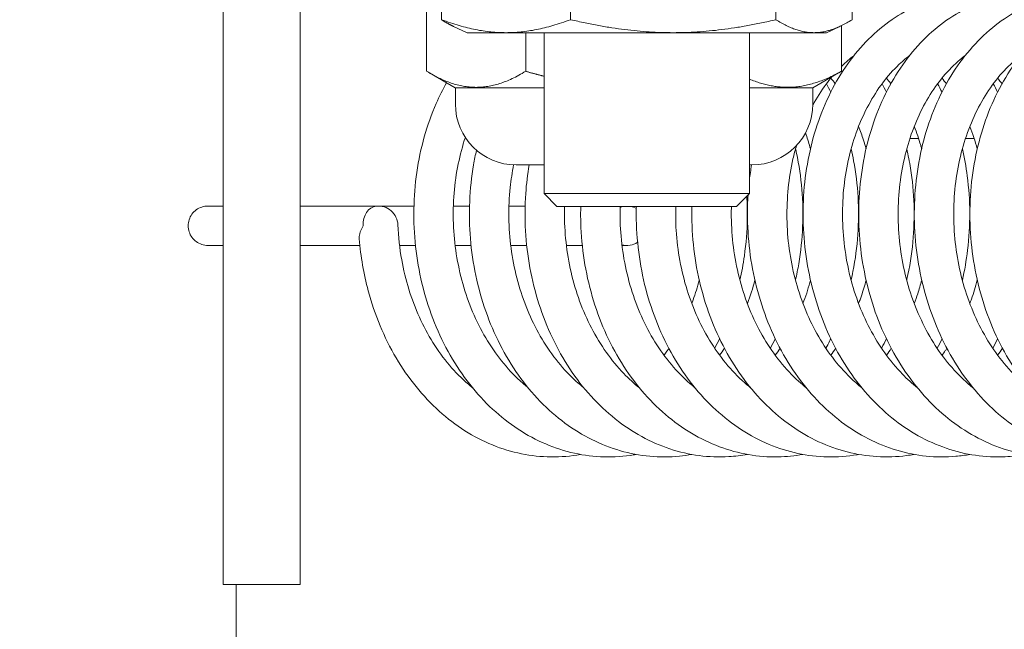
# Model space of a CAD drawing. Units: inches. Extents: x 12 to 410, y 8 to 256.
# Drawn here: x 314 to 315, y 73 to 74 of the extents above; entities that cross this region are included whole.
import ezdxf

# ---------------------------------------------------------------- set-up
doc = ezdxf.new("R2010")
doc.units = ezdxf.units.IN
doc.header["$LTSCALE"] = 25
doc.header["$MEASUREMENT"] = 0
doc.layers.get('0').update_dxf_attribs({"lineweight": 0})
for name, color, linetype, lineweight in [('Detail Boundary (ANSI)', 7, 'Continuous', 5), ('Dimension (ANSI)', 7, 'Continuous', 5), ('Hatch (ANSI)', 7, 'Continuous', 5), ('Visible (ANSI)', 7, 'Continuous', 5)]:
    doc.layers.add(name, color=color, linetype=linetype, lineweight=lineweight)
doc.styles.add('ROMANS', font='tahoma.ttf')
doc.dimstyles.new('Default (ANSI)', dxfattribs={"dimscale": 25, "dimtxt": 0.07, "dimasz": 0.07, "dimexe": 0.125, "dimexo": 0.0625, "dimgap": 0.031496, "dimtad": 0, "dimtih": 1, "dimtoh": 1, "dimrnd": 1e-08, "dimzin": 0, "dimdsep": 46, "dimtxsty": 'ROMANS', "dimblk": 'Filled-1', "dimcen": 0.09, "dimdle": 0.393701, "dimclrd": 256, "dimclre": 256, "dimclrt": 256, "dimadec": 0, "dimazin": 0, "dimtfac": 0.928571, "dimtofl": 0, "dimtmove": 0, "dimatfit": 3, "dimfxl": 1, "dimtolj": 1, "dimtzin": 0, "dimlwd": -1, "dimlwe": -1, "dimarcsym": 0})

# ---------------------------------------------------------------- blocks, each defined once
blk = doc.blocks.new('Filled-1')
at = {"color": 0}
for p, q in [((0, 0), (-1, 0.17857)), ((-1, 0.17857), (-1, -0.17857)), ((-1, 0), (0, 0)), ((-1, -0.17857), (0, 0))]:
    blk.add_line(p, q, dxfattribs=at)
at = {"color": 0, "flags": 128}
blk.add_lwpolyline([(-1, -0.17857), (0, 0), (-1, 0.17857), (-1, -0.17857)], dxfattribs=at)
at = {"color": 0}
blk.add_solid([(-1, -0.17857), (0, 0), (-1, 0.17857), (-1, -0.17857)], dxfattribs=at)
blk = doc.blocks.new('*D13')
at = {"layer": 'Defpoints', "color": 0, "transparency": 16777216}
for p in [(315.8465, 74.4693), (313.8411, 68.3653), (325.689, 68.3653)]:
    blk.add_point(p, dxfattribs=at)
at = {"layer": 'Dimension (ANSI)', "transparency": 16777216}
for p, q in [((325.689, 76.2193), (325.689, 77.9693)), ((317.409, 74.4693), (328.814, 74.4693)), ((315.4036, 68.3653), (328.814, 68.3653)), ((325.689, 66.6153), (325.689, 64.8653))]:
    blk.add_line(p, q, dxfattribs=at)
at = {"layer": 'Dimension (ANSI)', "transparency": 16777216, "xscale": 1.75000000745058, "yscale": 1.75000000745058, "zscale": 1.75000000745058}
for p, rotation in [((325.689, 74.4693), 270), ((325.689, 68.3653), 90)]:
    blk.add_blockref('Filled-1', p, dxfattribs=dict(at, rotation=rotation))
at = {"layer": 'Dimension (ANSI)', "transparency": 16777216, "insert": (325.689, 71.4023), "char_height": 1.75, "attachment_point": 5, "style": 'ROMANS'}
blk.add_mtext('\\A1;6.1', dxfattribs=at)
blk = doc.blocks.new('2dDetail0')
at = {"layer": 'Detail Boundary (ANSI)'}
blk.add_circle((12.594908, 2.947266), 0.062093, dxfattribs=at)

msp = doc.modelspace()

# ---------------------------------------------------------------- hatches: boundary and pattern name
at = {"layer": 'Hatch (ANSI)'}
h = msp.add_hatch(dxfattribs=at)
h.set_pattern_fill('ANSI31', color=256, scale=25, style=0)
edge = h.paths.add_edge_path()
edge.add_ellipse((250.5857, 74.2247), major_axis=(-0.2446, 0), ratio=1, start_angle=270, end_angle=360)
edge.add_line((250.3411, 74.2247), (250.3411, 56.5889))
edge.add_ellipse((250.5857, 56.5889), major_axis=(0, -0.2446), ratio=1, start_angle=270, end_angle=360)
edge.add_line((250.5857, 56.3443), (315.8465, 56.3443))
edge.add_ellipse((315.8465, 56.5889), major_axis=(0.2446, 0), ratio=1, start_angle=270, end_angle=360)
edge.add_line((316.0911, 56.5889), (316.0911, 74.2247))
edge.add_ellipse((315.8465, 74.2247), major_axis=(0.2446, 0), ratio=1, start_angle=0, end_angle=90)
edge.add_line((315.8465, 74.4693), (312.7889, 74.4693))
edge.add_ellipse((312.7889, 74.5631), major_axis=(-0.0938, 0), ratio=1, start_angle=0, end_angle=90, ccw=False)
edge.add_line((312.6951, 74.5631), (312.6951, 75.2076))
edge.add_ellipse((312.7889, 75.2076), major_axis=(0, 0.0937), ratio=1, start_angle=74.0049, end_angle=90, ccw=False)
edge.add_ellipse((312.7889, 75.2076), major_axis=(0.0258, 0.0901), ratio=1, start_angle=15.9951, end_angle=90, ccw=False)
edge.add_line((312.7889, 75.3013), (313.2161, 75.3013))
edge.add_line((313.2161, 75.3013), (313.2161, 75.4053))
edge.add_line((313.2161, 75.4053), (312.7889, 75.4053))
edge.add_ellipse((312.7889, 75.2076), major_axis=(-0.1978, 0), ratio=1, start_angle=270, end_angle=329.602)
edge.add_ellipse((312.7889, 75.2076), major_axis=(-0.1001, -0.1706), ratio=1, start_angle=270, end_angle=300.398)
edge.add_line((312.5911, 75.2076), (312.5911, 74.5631))
edge.add_ellipse((312.7889, 74.5631), major_axis=(0, -0.1978), ratio=1, start_angle=270, end_angle=360)
edge.add_line((312.7889, 74.3653), (315.8465, 74.3653))
edge.add_ellipse((315.8465, 74.2247), major_axis=(0.1406, 0), ratio=1, start_angle=0, end_angle=90, ccw=False)
edge.add_line((315.9871, 74.2247), (315.9871, 56.5889))
edge.add_ellipse((315.8465, 56.5889), major_axis=(0.1406, 0), ratio=1, start_angle=270, end_angle=360, ccw=False)
edge.add_line((315.8465, 56.4483), (250.5857, 56.4483))
edge.add_ellipse((250.5857, 56.5889), major_axis=(-0.1406, 0), ratio=1, start_angle=0, end_angle=90, ccw=False)
edge.add_line((250.4451, 56.5889), (250.4451, 74.2247))
edge.add_ellipse((250.5857, 74.2247), major_axis=(0, 0.1406), ratio=1, start_angle=0, end_angle=90, ccw=False)
edge.add_line((250.5857, 74.3653), (252.5184, 74.3653))
edge.add_ellipse((252.5184, 74.5631), major_axis=(0.1978, 0), ratio=1, start_angle=270, end_angle=360)
edge.add_line((252.7161, 74.5631), (252.7161, 75.2076))
edge.add_ellipse((252.5184, 75.2076), major_axis=(0, 0.1978), ratio=1, start_angle=270, end_angle=273.0213)
edge.add_ellipse((252.5184, 75.2076), major_axis=(0.1975, 0.0104), ratio=1, start_angle=0, end_angle=86.9787)
edge.add_line((252.5184, 75.4053), (252.0911, 75.4053))
edge.add_line((252.0911, 75.4053), (252.0911, 75.3013))
edge.add_line((252.0911, 75.3013), (252.5184, 75.3013))
edge.add_ellipse((252.5184, 75.2076), major_axis=(0.0938, 0), ratio=1, start_angle=0, end_angle=90, ccw=False)
edge.add_line((252.6121, 75.2076), (252.6121, 75.167))
edge.add_line((252.6121, 75.167), (252.6121, 74.5631))
edge.add_ellipse((252.5184, 74.5631), major_axis=(0, -0.0937), ratio=1, start_angle=0, end_angle=90, ccw=False)
edge.add_line((252.5184, 74.4693), (250.5857, 74.4693))

# ---------------------------------------------------------------- linework, layer by layer
at = {"layer": 'Visible (ANSI)'}
for p, q in [((313.8466, 73.3428), (313.8466, 74.1085)), ((313.9404, 74.1085), (313.9404, 73.3428)), ((314.1122, 74.0298), (314.1122, 73.8425)), ((314.2694, 74.0298), (314.2694, 73.8425)), ((314.5193, 74.0298), (314.5193, 73.8425)), ((314.612, 73.8425), (314.612, 74.0298)), ((314.0941, 73.9581), (314.0941, 73.7797)), ((314.1434, 73.8267), (314.1269, 73.8343)), ((314.5809, 73.8267), (314.5973, 73.8343)), ((314.5991, 73.8352), (314.5991, 73.7797)), ((314.5809, 73.8267), (314.1434, 73.8267)), ((314.2148, 73.8267), (314.2148, 73.7797)), ((314.2371, 73.631), (314.2371, 73.8267)), ((314.4871, 73.631), (314.4871, 73.8267)), ((314.129, 73.7596), (314.0976, 73.7777)), ((314.5642, 73.7596), (314.5956, 73.7777)), ((314.6591, 73.7647), (314.6591, 73.7643)), ((314.129, 73.7596), (314.2371, 73.7596)), ((314.1292, 73.7398), (314.1292, 73.7596)), ((314.4871, 73.7596), (314.5642, 73.7596)), ((314.5642, 73.7398), (314.5642, 73.7596)), ((314.693, 73.6981), (314.6824, 73.6981)), ((314.7607, 73.6981), (314.7501, 73.6981)), ((314.2371, 73.6658), (314.2032, 73.6658)), ((314.4902, 73.6658), (314.4871, 73.6658)), ((314.2371, 73.631), (314.4871, 73.631)), ((314.2528, 73.6153), (314.2371, 73.631)), ((314.4714, 73.6153), (314.4871, 73.631)), ((313.8279, 73.6158), (313.8466, 73.6158)), ((314.0336, 73.6158), (313.9404, 73.6158)), ((314.0367, 73.6158), (314.0787, 73.6158)), ((314.1267, 73.6158), (314.1464, 73.6158)), ((314.1944, 73.6158), (314.2141, 73.6158)), ((314.4714, 73.6153), (314.2528, 73.6153)), ((313.8466, 73.5679), (313.8279, 73.5679)), ((314.0129, 73.5679), (313.9404, 73.5679)), ((314.0806, 73.5679), (314.0612, 73.5679)), ((314.1483, 73.5679), (314.1289, 73.5679)), ((314.216, 73.5679), (314.1966, 73.5679)), ((314.2836, 73.5679), (314.2643, 73.5679)), ((314.3381, 73.5679), (314.332, 73.5679)), ((313.8466, 73.1553), (313.8466, 73.3428)), ((313.9404, 73.3428), (313.9404, 73.1553)), ((313.8466, 73.1553), (313.9404, 73.1553)), ((313.8621, 57.7127), (313.8621, 73.1553))]:
    msp.add_line(p, q, dxfattribs=at)
for centre, radius, start, end in [((314.2032, 73.7398), 0.074, 180, 270), ((314.4902, 73.7398), 0.074, 270, 0), ((314.0352, 73.5918), 0.024, 2.3981, 95.6705)]:
    msp.add_arc(centre, radius, start, end, dxfattribs=at)
for centre, major_axis, ratio, start_param, end_param in [((314.0352, 73.5918), (-0.0024, 0.0239), 0.75883, 0, 1.495592), ((314.3381, 73.5918), (0, 0.024), 0.985297, 0.19421, 0.361068), ((314.3381, 73.5918), (0, 0.024), 0.985297, 5.783232, 6.088975), ((314.3381, 73.5918), (0, 0.024), 0.985297, 2.874365, 3.718316)]:
    msp.add_ellipse(centre, major_axis=major_axis, ratio=ratio, start_param=start_param, end_param=end_param, dxfattribs=at)
for points, knots in [([(314.8231, 73.3136), (314.8149, 73.3121), (314.8067, 73.3112), (314.7864, 73.3102), (314.7743, 73.3108), (314.7503, 73.3142), (314.7384, 73.3171), (314.715, 73.3251), (314.7036, 73.3302), (314.6814, 73.3426), (314.6706, 73.3499), (314.6501, 73.3666), (314.6403, 73.376), (314.622, 73.3965), (314.6134, 73.4077), (314.5978, 73.4316), (314.5908, 73.4444), (314.5784, 73.471), (314.573, 73.4849), (314.5641, 73.5135), (314.5605, 73.5282), (314.5553, 73.558), (314.5536, 73.5731), (314.5521, 73.6034), (314.5523, 73.6185), (314.5546, 73.6484), (314.5567, 73.6632), (314.5627, 73.6921), (314.5666, 73.7062), (314.5762, 73.7333), (314.5818, 73.7463), (314.5947, 73.7708), (314.6019, 73.7823), (314.6178, 73.8036), (314.6263, 73.8134), (314.6446, 73.8308), (314.6543, 73.8385), (314.6744, 73.8516), (314.6848, 73.8571), (314.7061, 73.8656), (314.7169, 73.8687), (314.7386, 73.8725), (314.7496, 73.8733), (314.7701, 73.8727), (314.7797, 73.8715), (314.7892, 73.8694)], [29.701319, 29.701319, 29.701319, 29.701319, 29.806121, 29.806121, 29.959525, 29.959525, 30.113297, 30.113297, 30.268759, 30.268759, 30.426647, 30.426647, 30.586983, 30.586983, 30.749272, 30.749272, 30.912848, 30.912848, 31.077143, 31.077143, 31.24178, 31.24178, 31.406556, 31.406556, 31.57138, 31.57138, 31.736203, 31.736203, 31.900943, 31.900943, 32.065406, 32.065406, 32.229167, 32.229167, 32.391474, 32.391474, 32.551273, 32.551273, 32.70757, 32.70757, 32.860106, 32.860106, 33.009847, 33.009847, 33.142727, 33.142727, 33.142727, 33.142727]), ([(314.8908, 73.3136), (314.8801, 73.3117), (314.8693, 73.3107), (314.8464, 73.3105), (314.8343, 73.3115), (314.8104, 73.3159), (314.7986, 73.3193), (314.7755, 73.3282), (314.7641, 73.3338), (314.7422, 73.3472), (314.7316, 73.3549), (314.7115, 73.3724), (314.702, 73.3822), (314.6842, 73.4035), (314.676, 73.4151), (314.661, 73.4396), (314.6543, 73.4526), (314.6426, 73.4797), (314.6376, 73.4938), (314.6295, 73.5227), (314.6263, 73.5376), (314.6218, 73.5675), (314.6205, 73.5827), (314.6199, 73.6129), (314.6205, 73.628), (314.6236, 73.6578), (314.626, 73.6725), (314.6328, 73.7011), (314.6371, 73.7149), (314.6474, 73.7415), (314.6534, 73.7542), (314.6669, 73.7781), (314.6744, 73.7893), (314.6908, 73.8099), (314.6997, 73.8192), (314.7184, 73.8358), (314.7283, 73.843), (314.7487, 73.8552), (314.7592, 73.8601), (314.7806, 73.8676), (314.7915, 73.8702), (314.8132, 73.8731), (314.8241, 73.8734), (314.8424, 73.872), (314.8497, 73.871), (314.8569, 73.8694)], [23.418125, 23.418125, 23.418125, 23.418125, 23.555363, 23.555363, 23.708719, 23.708719, 23.862753, 23.862753, 24.01869, 24.01869, 24.177115, 24.177115, 24.337915, 24.337915, 24.500531, 24.500531, 24.6643, 24.6643, 24.828692, 24.828692, 24.99337, 24.99337, 25.158162, 25.158162, 25.32299, 25.32299, 25.487804, 25.487804, 25.652508, 25.652508, 25.816868, 25.816868, 25.980397, 25.980397, 26.142268, 26.142268, 26.301397, 26.301397, 26.456885, 26.456885, 26.608707, 26.608707, 26.758092, 26.758092, 26.859537, 26.859537, 26.859537, 26.859537]), ([(314.9585, 73.3136), (314.9572, 73.3134), (314.956, 73.3132), (314.9428, 73.311), (314.9306, 73.3103), (314.9065, 73.311), (314.8944, 73.3126), (314.8706, 73.318), (314.8589, 73.3218), (314.836, 73.3317), (314.8248, 73.3377), (314.8032, 73.352), (314.7928, 73.3602), (314.7731, 73.3785), (314.7639, 73.3887), (314.7466, 73.4108), (314.7387, 73.4227), (314.7244, 73.4478), (314.7181, 73.4611), (314.7071, 73.4886), (314.7025, 73.5029), (314.6951, 73.5321), (314.6923, 73.547), (314.6886, 73.5771), (314.6877, 73.5923), (314.6879, 73.6225), (314.6889, 73.6375), (314.6927, 73.6671), (314.6956, 73.6817), (314.7031, 73.7099), (314.7078, 73.7235), (314.7188, 73.7496), (314.7251, 73.762), (314.7393, 73.7853), (314.7471, 73.7961), (314.7641, 73.8158), (314.7732, 73.8248), (314.7923, 73.8404), (314.8023, 73.8472), (314.823, 73.8584), (314.8336, 73.8628), (314.8498, 73.8678), (314.8552, 73.8691), (314.8606, 73.8701)], [17.134935, 17.134935, 17.134935, 17.134935, 17.150693, 17.150693, 17.304568, 17.304568, 17.457945, 17.457945, 17.612296, 17.612296, 17.768734, 17.768734, 17.927691, 17.927691, 18.088929, 18.088929, 18.251841, 18.251841, 18.41578, 18.41578, 18.580253, 18.580253, 18.744966, 18.744966, 18.90977, 18.90977, 19.074599, 19.074599, 19.239401, 19.239401, 19.404059, 19.404059, 19.568294, 19.568294, 19.731554, 19.731554, 19.89294, 19.89294, 20.051356, 20.051356, 20.206031, 20.206031, 20.281443, 20.281443, 20.281443, 20.281443]), ([(315.0262, 73.3136), (315.0224, 73.3129), (315.0186, 73.3124), (315.0028, 73.3105), (314.9907, 73.3102), (314.9665, 73.3119), (314.9545, 73.314), (314.9309, 73.3203), (314.9192, 73.3246), (314.8966, 73.3354), (314.8855, 73.3419), (314.8643, 73.3571), (314.8541, 73.3657), (314.8349, 73.3849), (314.8259, 73.3955), (314.8093, 73.4182), (314.8016, 73.4304), (314.788, 73.4561), (314.782, 73.4696), (314.7718, 73.4976), (314.7676, 73.512), (314.7609, 73.5415), (314.7586, 73.5565), (314.7557, 73.5867), (314.7552, 73.6019), (314.7561, 73.632), (314.7575, 73.647), (314.7622, 73.6763), (314.7654, 73.6907), (314.7737, 73.7185), (314.7787, 73.732), (314.7904, 73.7575), (314.7971, 73.7696), (314.8119, 73.7922), (314.82, 73.8026), (314.8375, 73.8216), (314.8468, 73.8301), (314.8585, 73.8389), (314.8603, 73.8402), (314.8622, 73.8416)], [10.851756, 10.851756, 10.851756, 10.851756, 10.900103, 10.900103, 11.053751, 11.053751, 11.207215, 11.207215, 11.361934, 11.361934, 11.518893, 11.518893, 11.678369, 11.678369, 11.840018, 11.840018, 12.003197, 12.003197, 12.167282, 12.167282, 12.331825, 12.331825, 12.496565, 12.496565, 12.661379, 12.661379, 12.826208, 12.826208, 12.990993, 12.990993, 13.155592, 13.155592, 13.319679, 13.319679, 13.482629, 13.482629, 13.643478, 13.643478, 13.673606, 13.673606, 13.673606, 13.673606]), ([(314.5991, 73.7856), (314.5994, 73.7859), (314.5996, 73.7861), (314.6046, 73.791), (314.6094, 73.7951), (314.6144, 73.7989)], [38.6601334, 38.6601334, 38.6601334, 38.6601334, 38.6665047, 38.6665047, 38.7731383, 38.7731383, 38.7731383, 38.7731383]), ([(314.6915, 73.3948), (314.6852, 73.3998), (314.6791, 73.4054), (314.6657, 73.4192), (314.6585, 73.4278), (314.6453, 73.4463), (314.6392, 73.4562), (314.6283, 73.477), (314.6234, 73.488), (314.615, 73.5106), (314.6115, 73.5223), (314.6059, 73.5463), (314.6038, 73.5585), (314.601, 73.5832), (314.6003, 73.5956), (314.6005, 73.6203), (314.6013, 73.6325), (314.6043, 73.6566), (314.6066, 73.6684), (314.6123, 73.6913), (314.6159, 73.7023), (314.6242, 73.7233), (314.629, 73.7333), (314.6396, 73.752), (314.6454, 73.7607), (314.658, 73.7767), (314.6647, 73.7839), (314.6751, 73.7933), (314.6785, 73.7962), (314.682, 73.7989)], [30.420999, 30.420999, 30.420999, 30.420999, 30.542759, 30.542759, 30.700827, 30.700827, 30.857384, 30.857384, 31.013163, 31.013163, 31.168596, 31.168596, 31.323903, 31.323903, 31.47917, 31.47917, 31.634418, 31.634418, 31.789652, 31.789652, 31.944929, 31.944929, 32.100427, 32.100427, 32.256572, 32.256572, 32.414197, 32.414197, 32.48995, 32.48995, 32.48995, 32.48995]), ([(314.7592, 73.3948), (314.7513, 73.4011), (314.7437, 73.4082), (314.7291, 73.4242), (314.7222, 73.433), (314.7094, 73.452), (314.7035, 73.4621), (314.6931, 73.4834), (314.6885, 73.4945), (314.6806, 73.5174), (314.6774, 73.5293), (314.6723, 73.5534), (314.6704, 73.5657), (314.6682, 73.5904), (314.6679, 73.6028), (314.6686, 73.6274), (314.6697, 73.6396), (314.6733, 73.6635), (314.6758, 73.6752), (314.6821, 73.6977), (314.6859, 73.7086), (314.6947, 73.7292), (314.6996, 73.7389), (314.7106, 73.7571), (314.7166, 73.7656), (314.7295, 73.7809), (314.7364, 73.7879), (314.7456, 73.7956), (314.7477, 73.7973), (314.7497, 73.7989)], [24.137807, 24.137807, 24.137807, 24.137807, 24.290528, 24.290528, 24.448228, 24.448228, 24.604587, 24.604587, 24.760272, 24.760272, 24.915669, 24.915669, 25.070964, 25.070964, 25.226227, 25.226227, 25.381471, 25.381471, 25.536707, 25.536707, 25.692007, 25.692007, 25.847588, 25.847588, 26.003939, 26.003939, 26.161999, 26.161999, 26.206771, 26.206771, 26.206771, 26.206771]), ([(314.8269, 73.3948), (314.8257, 73.3958), (314.8244, 73.3968), (314.815, 73.4047), (314.8073, 73.4124), (314.7927, 73.4293), (314.786, 73.4384), (314.7736, 73.4579), (314.768, 73.4682), (314.758, 73.4898), (314.7537, 73.5011), (314.7463, 73.5243), (314.7434, 73.5363), (314.7388, 73.5606), (314.7373, 73.5729), (314.7357, 73.5976), (314.7356, 73.61), (314.7369, 73.6346), (314.7382, 73.6467), (314.7424, 73.6704), (314.7451, 73.6819), (314.7519, 73.7041), (314.756, 73.7148), (314.7652, 73.7349), (314.7704, 73.7444), (314.7818, 73.7621), (314.788, 73.7703), (314.8012, 73.785), (314.8082, 73.7917), (314.8162, 73.7979), (314.8168, 73.7984), (314.8174, 73.7989)], [17.854619, 17.854619, 17.854619, 17.854619, 17.87872, 17.87872, 18.038209, 18.038209, 18.19558, 18.19558, 18.351765, 18.351765, 18.507371, 18.507371, 18.662738, 18.662738, 18.818024, 18.818024, 18.973284, 18.973284, 19.128524, 19.128524, 19.283763, 19.283763, 19.439095, 19.439095, 19.594776, 19.594776, 19.751369, 19.751369, 19.909922, 19.909922, 19.923591, 19.923591, 19.923591, 19.923591]), ([(314.3492, 73.3136), (314.3468, 73.3132), (314.3444, 73.3128), (314.3299, 73.3107), (314.3178, 73.3102), (314.2936, 73.3114), (314.2816, 73.3132), (314.2579, 73.319), (314.2462, 73.3231), (314.2233, 73.3334), (314.2122, 73.3397), (314.1908, 73.3544), (314.1805, 73.3628), (314.1611, 73.3815), (314.1519, 73.3919), (314.135, 73.4143), (314.1272, 73.4263), (314.1132, 73.4517), (314.107, 73.4651), (314.0964, 73.4929), (314.092, 73.5072), (314.0849, 73.5365), (314.0824, 73.5515), (314.0791, 73.5816), (314.0784, 73.5968), (314.0789, 73.627), (314.0801, 73.642), (314.0843, 73.6715), (314.0874, 73.686), (314.0953, 73.714), (314.1001, 73.7276), (314.1096, 73.7492), (314.1138, 73.7576), (314.1183, 73.7657)], [73.683605, 73.683605, 73.683605, 73.683605, 73.714834, 73.714834, 73.868593, 73.868593, 74.022003, 74.022003, 74.176523, 74.176523, 74.333206, 74.333206, 74.492411, 74.492411, 74.653847, 74.653847, 74.81689, 74.81689, 74.980901, 74.980901, 75.145409, 75.145409, 75.310135, 75.310135, 75.474944, 75.474944, 75.639773, 75.639773, 75.804568, 75.804568, 75.9692, 75.9692, 76.080001, 76.080001, 76.080001, 76.080001]), ([(314.5642, 73.7382), (314.5691, 73.7474), (314.5745, 73.756), (314.5827, 73.767), (314.585, 73.7701), (314.5875, 73.773)], [38.3593862, 38.3593862, 38.3593862, 38.3593862, 38.5092592, 38.5092592, 38.5687269, 38.5687269, 38.5687269, 38.5687269]), ([(314.7216, 73.7714), (314.7216, 73.7713), (314.7217, 73.7713), (314.7235, 73.769), (314.7252, 73.7668), (314.7269, 73.7645)], [46.26501686, 46.26501686, 46.26501686, 46.26501686, 46.26625494, 46.26625494, 46.30981594, 46.30981594, 46.30981594, 46.30981594]), ([(314.7892, 73.7714), (314.7905, 73.7698), (314.7918, 73.7682), (314.7936, 73.7658), (314.7941, 73.7652), (314.7946, 73.7645)], [39.98183221, 39.98183221, 39.98183221, 39.98183221, 40.01400928, 40.01400928, 40.02663143, 40.02663143, 40.02663143, 40.02663143]), ([(314.5553, 73.7047), (314.5556, 73.704), (314.5559, 73.7032), (314.558, 73.6969), (314.5598, 73.6912), (314.5614, 73.6854)], [65.48379183, 65.48379183, 65.48379183, 65.48379183, 65.4946125, 65.4946125, 65.57428942, 65.57428942, 65.57428942, 65.57428942]), ([(314.62, 73.7127), (314.6221, 73.7073), (314.6241, 73.7017), (314.6271, 73.6926), (314.6281, 73.689), (314.6291, 73.6854)], [59.1618414, 59.1618414, 59.1618414, 59.1618414, 59.2417197, 59.2417197, 59.2911026, 59.2911026, 59.2911026, 59.2911026]), ([(314.6877, 73.7127), (314.6907, 73.7052), (314.6933, 73.6975), (314.696, 73.6882), (314.6964, 73.6868), (314.6968, 73.6854)], [52.8786568, 52.8786568, 52.8786568, 52.8786568, 52.9888131, 52.9888131, 53.0079172, 53.0079172, 53.0079172, 53.0079172]), ([(314.2177, 73.3948), (314.2144, 73.3974), (314.2111, 73.4002), (314.2, 73.4104), (314.1925, 73.4185), (314.1785, 73.436), (314.172, 73.4454), (314.1602, 73.4655), (314.1549, 73.4761), (314.1455, 73.4981), (314.1415, 73.5096), (314.1349, 73.5331), (314.1322, 73.5452), (314.1284, 73.5697), (314.1272, 73.5821), (314.1263, 73.6068), (314.1266, 73.6192), (314.1286, 73.6435), (314.1303, 73.6556), (314.135, 73.6782), (314.1378, 73.689), (314.1413, 73.6992)], [74.40329, 74.40329, 74.40329, 74.40329, 74.467022, 74.467022, 74.625885, 74.625885, 74.782889, 74.782889, 74.938887, 74.938887, 75.094411, 75.094411, 75.249748, 75.249748, 75.405025, 75.405025, 75.56028, 75.56028, 75.715516, 75.715516, 75.86179, 75.86179, 75.86179, 75.86179]), ([(314.6238, 73.3948), (314.6191, 73.3985), (314.6146, 73.4026), (314.6023, 73.4144), (314.5949, 73.4227), (314.5813, 73.4407), (314.575, 73.4504), (314.5636, 73.4708), (314.5585, 73.4815), (314.5496, 73.5039), (314.5458, 73.5155), (314.5396, 73.5392), (314.5372, 73.5514), (314.5339, 73.5759), (314.533, 73.5883), (314.5326, 73.6131), (314.5331, 73.6254), (314.5356, 73.6496), (314.5375, 73.6616), (314.5414, 73.6786), (314.5428, 73.6841), (314.5444, 73.6894)], [36.704182, 36.704182, 36.704182, 36.704182, 36.794894, 36.794894, 36.953369, 36.953369, 37.110153, 37.110153, 37.266041, 37.266041, 37.421519, 37.421519, 37.576841, 37.576841, 37.732113, 37.732113, 37.887364, 37.887364, 38.042599, 38.042599, 38.116701, 38.116701, 38.116701, 38.116701]), ([(314.4169, 73.3136), (314.412, 73.3127), (314.407, 73.312), (314.3899, 73.3103), (314.3778, 73.3102), (314.3537, 73.3125), (314.3417, 73.3147), (314.3181, 73.3215), (314.3065, 73.326), (314.284, 73.3373), (314.273, 73.344), (314.252, 73.3596), (314.2419, 73.3684), (314.2229, 73.388), (314.214, 73.3987), (314.1977, 73.4218), (314.1902, 73.4342), (314.1769, 73.4601), (314.1711, 73.4738), (314.1612, 73.5019), (314.1572, 73.5164), (314.1509, 73.546), (314.1487, 73.561), (314.1462, 73.5912), (314.1459, 73.6064), (314.1472, 73.6365), (314.1488, 73.6514), (314.1524, 73.672), (314.1535, 73.6779), (314.1549, 73.6837)], [67.400427, 67.400427, 67.400427, 67.400427, 67.464209, 67.464209, 67.61777, 67.61777, 67.771299, 67.771299, 67.926209, 67.926209, 68.08342, 68.08342, 68.243137, 68.243137, 68.404969, 68.404969, 68.568265, 68.568265, 68.732413, 68.732413, 68.896985, 68.896985, 69.061736, 69.061736, 69.226553, 69.226553, 69.391381, 69.391381, 69.458442, 69.458442, 69.458442, 69.458442]), ([(314.5432, 73.6854), (314.5436, 73.6837), (314.544, 73.6819), (314.5475, 73.6658), (314.5497, 73.651), (314.5522, 73.6211), (314.5525, 73.606), (314.5513, 73.5757), (314.5497, 73.5606), (314.546, 73.5389), (314.5447, 73.5322), (314.5432, 73.5256)], [71.9068163, 71.9068163, 71.9068163, 71.9068163, 71.926932, 71.926932, 72.0916637, 72.0916637, 72.256484, 72.256484, 72.4213094, 72.4213094, 72.4956698, 72.4956698, 72.4956698, 72.4956698]), ([(314.6109, 73.6854), (314.612, 73.6807), (314.613, 73.6758), (314.6167, 73.6565), (314.6185, 73.6416), (314.6202, 73.6116), (314.6201, 73.5964), (314.618, 73.5661), (314.6161, 73.5511), (314.6124, 73.5326), (314.6117, 73.5291), (314.6109, 73.5256)], [65.6236304, 65.6236304, 65.6236304, 65.6236304, 65.6785058, 65.6785058, 65.8432678, 65.8432678, 66.0080938, 66.0080938, 66.1729142, 66.1729142, 66.2124839, 66.2124839, 66.2124839, 66.2124839]), ([(314.6786, 73.6854), (314.6804, 73.6776), (314.682, 73.6697), (314.6856, 73.6471), (314.687, 73.6321), (314.6879, 73.602), (314.6874, 73.5868), (314.6846, 73.5566), (314.6822, 73.5416), (314.6788, 73.5264), (314.6787, 73.526), (314.6786, 73.5256)], [59.3404446, 59.3404446, 59.3404446, 59.3404446, 59.4300895, 59.4300895, 59.5948744, 59.5948744, 59.7597033, 59.7597033, 59.9245166, 59.9245166, 59.9292985, 59.9292985, 59.9292985, 59.9292985]), ([(314.7463, 73.6854), (314.7488, 73.6746), (314.7508, 73.6636), (314.7542, 73.6376), (314.7552, 73.6226), (314.7554, 73.5924), (314.7545, 73.5772), (314.7512, 73.5498), (314.749, 73.5376), (314.7463, 73.5256)], [53.0572599, 53.0572599, 53.0572599, 53.0572599, 53.1816807, 53.1816807, 53.3464826, 53.3464826, 53.5113121, 53.5113121, 53.6461128, 53.6461128, 53.6461128, 53.6461128]), ([(314.2854, 73.3948), (314.2805, 73.3987), (314.2757, 73.4029), (314.2633, 73.415), (314.2559, 73.4234), (314.2423, 73.4415), (314.236, 73.4511), (314.2247, 73.4716), (314.2196, 73.4824), (314.2108, 73.5048), (314.2071, 73.5164), (314.201, 73.5402), (314.1986, 73.5523), (314.1954, 73.5769), (314.1945, 73.5893), (314.1941, 73.614), (314.1947, 73.6263), (314.1969, 73.6477), (314.1983, 73.6569), (314.2001, 73.6659)], [68.120108, 68.120108, 68.120108, 68.120108, 68.214978, 68.214978, 68.373397, 68.373397, 68.530149, 68.530149, 68.686021, 68.686021, 68.841493, 68.841493, 68.996812, 68.996812, 69.152084, 69.152084, 69.307334, 69.307334, 69.426294, 69.426294, 69.426294, 69.426294]), ([(314.4846, 73.3136), (314.4771, 73.3122), (314.4696, 73.3113), (314.4499, 73.3102), (314.4378, 73.3106), (314.4138, 73.3138), (314.4019, 73.3165), (314.3785, 73.3243), (314.367, 73.3293), (314.3447, 73.3415), (314.3339, 73.3487), (314.3133, 73.3651), (314.3034, 73.3744), (314.285, 73.3947), (314.2763, 73.4058), (314.2606, 73.4296), (314.2535, 73.4422), (314.2409, 73.4687), (314.2354, 73.4825), (314.2263, 73.5111), (314.2226, 73.5257), (314.2172, 73.5555), (314.2154, 73.5706), (314.2137, 73.6008), (314.2138, 73.616), (314.2156, 73.6427), (314.217, 73.6544), (314.219, 73.6658)], [61.117246, 61.117246, 61.117246, 61.117246, 61.213517, 61.213517, 61.366945, 61.366945, 61.520659, 61.520659, 61.676001, 61.676001, 61.833747, 61.833747, 61.993958, 61.993958, 62.156155, 62.156155, 62.319677, 62.319677, 62.483943, 62.483943, 62.648568, 62.648568, 62.81334, 62.81334, 62.978163, 62.978163, 63.107223, 63.107223, 63.107223, 63.107223]), ([(314.7554, 73.3136), (314.7498, 73.3126), (314.7441, 73.3118), (314.7264, 73.3102), (314.7142, 73.3103), (314.6901, 73.3128), (314.6782, 73.3152), (314.6547, 73.3222), (314.6431, 73.3269), (314.6206, 73.3384), (314.6097, 73.3452), (314.5887, 73.361), (314.5787, 73.37), (314.5599, 73.3897), (314.5511, 73.4006), (314.5349, 73.4238), (314.5275, 73.4363), (314.5144, 73.4624), (314.5087, 73.4761), (314.499, 73.5043), (314.495, 73.5189), (314.489, 73.5485), (314.4869, 73.5635), (314.4846, 73.5938), (314.4844, 73.6089), (314.4853, 73.6258), (314.4854, 73.6276), (314.4855, 73.6294)], [35.984503, 35.984503, 35.984503, 35.984503, 36.056828, 36.056828, 36.210347, 36.210347, 36.363919, 36.363919, 36.518939, 36.518939, 36.67629, 36.67629, 36.836138, 36.836138, 36.998069, 36.998069, 37.161427, 37.161427, 37.325608, 37.325608, 37.490195, 37.490195, 37.654952, 37.654952, 37.819771, 37.819771, 37.839571, 37.839571, 37.839571, 37.839571]), ([(314.4839, 73.6278), (314.4844, 73.6187), (314.4846, 73.6096), (314.4843, 73.5853), (314.4831, 73.5701), (314.4795, 73.5452), (314.4777, 73.5353), (314.4755, 73.5256)], [78.4052143, 78.4052143, 78.4052143, 78.4052143, 78.5048744, 78.5048744, 78.6697028, 78.6697028, 78.7788548, 78.7788548, 78.7788548, 78.7788548]), ([(313.8039, 73.5918), (313.8039, 73.5943), (313.8043, 73.5968), (313.8058, 73.6016), (313.807, 73.6039), (313.81, 73.6079), (313.8118, 73.6097), (313.8158, 73.6127), (313.8181, 73.6138), (313.8229, 73.6154), (313.8254, 73.6158), (313.8279, 73.6158)], [-3.141593, -3.141593, -3.141593, -3.141593, -2.827433, -2.827433, -2.513274, -2.513274, -2.199115, -2.199115, -1.884956, -1.884956, -1.570796, -1.570796, -1.570796, -1.570796]), ([(314.3531, 73.3948), (314.3465, 73.4), (314.3402, 73.4058), (314.3266, 73.4199), (314.3195, 73.4285), (314.3063, 73.4471), (314.3003, 73.457), (314.2894, 73.4779), (314.2846, 73.4888), (314.2763, 73.5115), (314.2728, 73.5233), (314.2672, 73.5472), (314.2652, 73.5595), (314.2625, 73.5841), (314.2618, 73.5965), (314.262, 73.611), (314.262, 73.6132), (314.2621, 73.6153)], [61.836924, 61.836924, 61.836924, 61.836924, 61.96283, 61.96283, 62.120847, 62.120847, 62.277376, 62.277376, 62.433141, 62.433141, 62.588569, 62.588569, 62.743874, 62.743874, 62.899141, 62.899141, 62.926125, 62.926125, 62.926125, 62.926125]), ([(314.5523, 73.3136), (314.5423, 73.3118), (314.5322, 73.3108), (314.51, 73.3104), (314.4979, 73.3113), (314.4739, 73.3154), (314.4621, 73.3187), (314.4389, 73.3274), (314.4275, 73.3328), (314.4055, 73.3459), (314.3949, 73.3536), (314.3747, 73.3709), (314.3651, 73.3806), (314.3471, 73.4017), (314.3388, 73.4131), (314.3237, 73.4375), (314.3169, 73.4504), (314.305, 73.4774), (314.3, 73.4915), (314.2916, 73.5203), (314.2883, 73.5351), (314.2836, 73.565), (314.2822, 73.5802), (314.2816, 73.602), (314.2816, 73.6086), (314.2818, 73.6153)], [54.834054, 54.834054, 54.834054, 54.834054, 54.962772, 54.962772, 55.116134, 55.116134, 55.270093, 55.270093, 55.425902, 55.425902, 55.584187, 55.584187, 55.744868, 55.744868, 55.9074, 55.9074, 56.071121, 56.071121, 56.235489, 56.235489, 56.400157, 56.400157, 56.564945, 56.564945, 56.637725, 56.637725, 56.637725, 56.637725]), ([(314.4208, 73.3948), (314.4126, 73.4013), (314.4049, 73.4086), (314.3901, 73.4248), (314.3832, 73.4338), (314.3704, 73.4528), (314.3646, 73.4629), (314.3542, 73.4842), (314.3497, 73.4953), (314.3419, 73.5183), (314.3387, 73.5302), (314.3336, 73.5544), (314.3319, 73.5667), (314.3298, 73.5911), (314.3294, 73.6033), (314.3298, 73.6153)], [55.553735, 55.553735, 55.553735, 55.553735, 55.710587, 55.710587, 55.868241, 55.868241, 56.024575, 56.024575, 56.180249, 56.180249, 56.335641, 56.335641, 56.490935, 56.490935, 56.64294, 56.64294, 56.64294, 56.64294]), ([(314.62, 73.3136), (314.6195, 73.3135), (314.6189, 73.3134), (314.6063, 73.3112), (314.5942, 73.3103), (314.57, 73.3109), (314.5579, 73.3123), (314.5341, 73.3174), (314.5224, 73.3211), (314.4994, 73.3307), (314.4882, 73.3367), (314.4665, 73.3507), (314.4561, 73.3588), (314.4363, 73.3769), (314.4269, 73.387), (314.4095, 73.4088), (314.4015, 73.4206), (314.3871, 73.4456), (314.3806, 73.4588), (314.3695, 73.4863), (314.3647, 73.5005), (314.3571, 73.5296), (314.3543, 73.5445), (314.3504, 73.5746), (314.3494, 73.5898), (314.3493, 73.6084), (314.3494, 73.6118), (314.3495, 73.6153)], [48.550862, 48.550862, 48.550862, 48.550862, 48.55804, 48.55804, 48.711985, 48.711985, 48.86535, 48.86535, 49.019612, 49.019612, 49.175917, 49.175917, 49.334735, 49.334735, 49.495861, 49.495861, 49.658698, 49.658698, 49.822594, 49.822594, 49.987047, 49.987047, 50.151752, 50.151752, 50.316553, 50.316553, 50.35454, 50.35454, 50.35454, 50.35454]), ([(314.4884, 73.3948), (314.487, 73.396), (314.4855, 73.3971), (314.476, 73.4053), (314.4682, 73.413), (314.4537, 73.43), (314.447, 73.4392), (314.4347, 73.4587), (314.4291, 73.469), (314.4192, 73.4907), (314.4149, 73.502), (314.4076, 73.5252), (314.4047, 73.5372), (314.4002, 73.5615), (314.3987, 73.5739), (314.3973, 73.5959), (314.3972, 73.6057), (314.3975, 73.6153)], [49.270547, 49.270547, 49.270547, 49.270547, 49.298837, 49.298837, 49.458257, 49.458257, 49.615587, 49.615587, 49.77175, 49.77175, 49.927347, 49.927347, 50.08271, 50.08271, 50.237995, 50.237995, 50.359755, 50.359755, 50.359755, 50.359755]), ([(314.6877, 73.3136), (314.6846, 73.313), (314.6815, 73.3126), (314.6664, 73.3106), (314.6542, 73.3102), (314.6301, 73.3117), (314.618, 73.3136), (314.5944, 73.3196), (314.5827, 73.3238), (314.5599, 73.3344), (314.5489, 73.3408), (314.5275, 73.3557), (314.5173, 73.3642), (314.498, 73.3832), (314.4889, 73.3937), (314.4721, 73.4162), (314.4644, 73.4284), (314.4506, 73.4539), (314.4445, 73.4674), (314.4341, 73.4952), (314.4298, 73.5096), (314.4229, 73.539), (314.4204, 73.554), (314.4174, 73.5842), (314.4168, 73.5993), (314.4171, 73.6147), (314.4171, 73.615), (314.4171, 73.6153)], [42.26768, 42.26768, 42.26768, 42.26768, 42.307471, 42.307471, 42.461172, 42.461172, 42.614607, 42.614607, 42.769225, 42.769225, 42.926046, 42.926046, 43.085387, 43.085387, 43.24693, 43.24693, 43.410042, 43.410042, 43.574091, 43.574091, 43.738617, 43.738617, 43.90335, 43.90335, 44.068161, 44.068161, 44.071355, 44.071355, 44.071355, 44.071355]), ([(314.5561, 73.3948), (314.5531, 73.3972), (314.55, 73.3998), (314.5391, 73.4098), (314.5315, 73.4178), (314.5174, 73.4353), (314.5109, 73.4447), (314.4991, 73.4647), (314.4937, 73.4752), (314.4843, 73.4972), (314.4803, 73.5087), (314.4736, 73.5322), (314.4709, 73.5443), (314.467, 73.5687), (314.4658, 73.5811), (314.465, 73.6008), (314.4649, 73.6081), (314.4652, 73.6153)], [42.987363, 42.987363, 42.987363, 42.987363, 43.046923, 43.046923, 43.205848, 43.205848, 43.362889, 43.362889, 43.518905, 43.518905, 43.674436, 43.674436, 43.829776, 43.829776, 43.985055, 43.985055, 44.07657, 44.07657, 44.07657, 44.07657]), ([(313.8279, 73.5679), (313.8254, 73.5679), (313.8229, 73.5683), (313.8181, 73.5698), (313.8158, 73.571), (313.8118, 73.5739), (313.81, 73.5757), (313.807, 73.5798), (313.8058, 73.582), (313.8043, 73.5868), (313.8039, 73.5893), (313.8039, 73.5918)], [1.570796, 1.570796, 1.570796, 1.570796, 1.884956, 1.884956, 2.199115, 2.199115, 2.513274, 2.513274, 2.827433, 2.827433, 3.141593, 3.141593, 3.141593, 3.141593]), ([(314.0169, 73.5918), (314.0169, 73.5918), (314.0169, 73.5917), (314.0149, 73.5883), (314.0135, 73.585), (314.0122, 73.5797), (314.012, 73.5776), (314.0121, 73.5757)], [-0.27134574, -0.27134574, -0.27134574, -0.27134574, -0.27073496, -0.27073496, -0.22797783, -0.22797783, -0.1988793, -0.1988793, -0.1988793, -0.1988793]), ([(314.15, 73.3948), (314.1483, 73.3961), (314.1466, 73.3975), (314.1369, 73.4059), (314.1291, 73.4137), (314.1147, 73.4307), (314.108, 73.4399), (314.0958, 73.4595), (314.0902, 73.4698), (314.0804, 73.4915), (314.0761, 73.5029), (314.0689, 73.5262), (314.066, 73.5382), (314.0613, 73.5643), (314.0597, 73.5786), (314.0591, 73.5928)], [80.6864751, 80.6864751, 80.6864751, 80.6864751, 80.7189526, 80.7189526, 80.8783035, 80.8783035, 81.0355926, 81.0355926, 81.1917352, 81.1917352, 81.3473224, 81.3473224, 81.5026823, 81.5026823, 81.681409, 81.681409, 81.681409, 81.681409]), ([(314.2816, 73.3136), (314.2697, 73.3115), (314.2576, 73.3104), (314.2335, 73.3107), (314.2215, 73.312), (314.1976, 73.3169), (314.1858, 73.3204), (314.1628, 73.3298), (314.1515, 73.3356), (314.1298, 73.3494), (314.1193, 73.3574), (314.0994, 73.3753), (314.09, 73.3853), (314.0724, 73.4069), (314.0644, 73.4186), (314.0497, 73.4435), (314.0432, 73.4566), (314.0318, 73.4839), (314.027, 73.4981), (314.0176, 73.5332), (314.0139, 73.5544), (314.0121, 73.5757)], [79.966789, 79.966789, 79.966789, 79.966789, 80.119401, 80.119401, 80.272758, 80.272758, 80.426935, 80.426935, 80.583107, 80.583107, 80.741786, 80.741786, 80.902798, 80.902798, 81.065557, 81.065557, 81.22941, 81.22941, 81.393842, 81.393842, 81.626709, 81.626709, 81.626709, 81.626709]), ([(314.4261, 73.5256), (314.4239, 73.5174), (314.4214, 73.5094), (314.418, 73.5001), (314.4175, 73.4986), (314.4169, 73.4972)], [78.8252712, 78.8252712, 78.8252712, 78.8252712, 78.9322018, 78.9322018, 78.9524138, 78.9524138, 78.9524138, 78.9524138]), ([(314.5614, 73.5256), (314.5612, 73.5246), (314.5609, 73.5237), (314.5583, 73.5141), (314.5555, 73.5055), (314.5523, 73.4972)], [66.2588998, 66.2588998, 66.2588998, 66.2588998, 66.2710247, 66.2710247, 66.3860445, 66.3860445, 66.3860445, 66.3860445]), ([(314.6291, 73.5256), (314.6283, 73.5223), (314.6274, 73.5191), (314.6245, 73.5096), (314.6223, 73.5033), (314.62, 73.4972)], [59.975713, 59.975713, 59.975713, 59.975713, 60.0180901, 60.0180901, 60.102859, 60.102859, 60.102859, 60.102859]), ([(314.6968, 73.5256), (314.6954, 73.52), (314.6937, 73.5145), (314.6906, 73.5051), (314.6892, 73.5011), (314.6877, 73.4972)], [53.6925283, 53.6925283, 53.6925283, 53.6925283, 53.765158, 53.765158, 53.8196727, 53.8196727, 53.8196727, 53.8196727]), ([(314.7645, 73.5256), (314.7624, 73.5177), (314.76, 73.51), (314.7567, 73.5007), (314.7561, 73.4989), (314.7554, 73.4972)], [47.4093445, 47.4093445, 47.4093445, 47.4093445, 47.512229, 47.512229, 47.5364872, 47.5364872, 47.5364872, 47.5364872]), ([(314.5862, 73.4544), (314.5857, 73.4534), (314.5852, 73.4524), (314.5833, 73.4485), (314.5818, 73.4456), (314.5803, 73.4427)], [66.49007197, 66.49007197, 66.49007197, 66.49007197, 66.50227822, 66.50227822, 66.53892656, 66.53892656, 66.53892656, 66.53892656]), ([(314.6539, 73.4544), (314.652, 73.4506), (314.6502, 73.4468), (314.6481, 73.443), (314.648, 73.4428), (314.648, 73.4427)], [60.20688523, 60.20688523, 60.20688523, 60.20688523, 60.25380039, 60.25380039, 60.25574243, 60.25574243, 60.25574243, 60.25574243]), ([(314.389, 73.4427), (314.3882, 73.4415), (314.3874, 73.4403), (314.3854, 73.4375), (314.3843, 73.4359), (314.3831, 73.4343)], [79.22366754, 79.22366754, 79.22366754, 79.22366754, 79.24336536, 79.24336536, 79.27073319, 79.27073319, 79.27073319, 79.27073319]), ([(314.7274, 73.4427), (314.7268, 73.4417), (314.7262, 73.4408), (314.7242, 73.438), (314.7229, 73.4362), (314.7216, 73.4343)], [47.8077413, 47.8077413, 47.8077413, 47.8077413, 47.82337496, 47.82337496, 47.85480683, 47.85480683, 47.85480683, 47.85480683]), ([(314.7951, 73.4427), (314.7933, 73.4399), (314.7913, 73.4372), (314.7893, 73.4345), (314.7893, 73.4344), (314.7892, 73.4343)], [41.5245565, 41.5245565, 41.5245565, 41.5245565, 41.57059152, 41.57059152, 41.57162069, 41.57162069, 41.57162069, 41.57162069]), ([(314.6877, 73.3995), (314.6877, 73.3995), (314.6876, 73.3994), (314.6874, 73.3991), (314.6871, 73.3988), (314.6869, 73.3986)], [54.16840303, 54.16840303, 54.16840303, 54.16840303, 54.169238831, 54.169238831, 54.173201303, 54.173201303, 54.173201303, 54.173201303])]:
    msp.add_open_spline(points, degree=3, knots=knots, dxfattribs=at)
for points, weights in [([(314.1122, 73.8425), (314.1198, 73.8376), (314.1269, 73.8343)], [1, 1.02245385637, 1.03838962727]), ([(314.2694, 73.8425), (314.1908, 73.813), (314.1122, 73.8425)], [1, 1.15470053838, 1]), ([(314.5193, 73.8425), (314.3943, 73.813), (314.2694, 73.8425)], [1, 1.15470053838, 1]), ([(314.612, 73.8425), (314.5656, 73.813), (314.5193, 73.8425)], [1, 1.15470053838, 1]), ([(314.0941, 73.7797), (314.1545, 73.7433), (314.2148, 73.7797)], [1.00014442976, 1.1547635895, 1.00014440383]), ([(314.2148, 73.7797), (314.2262, 73.7764), (314.2371, 73.7737)], [1.00014440383, 1.0123714833, 1.02266476059]), ([(314.4871, 73.7702), (314.5412, 73.7477), (314.5991, 73.7797)], [1.03662795373, 1.13363447594, 1.00014440383]), ([(314.5991, 73.7797), (314.5974, 73.7787), (314.5956, 73.7777)], [1.00014440383, 1.0040133848, 1.00768874152])]:
    msp.add_rational_spline(points, weights, degree=2, dxfattribs=at)
for points in [[(314.5808, 73.7645), (314.5827, 73.7612), (314.5844, 73.7578), (314.5862, 73.7544)], [(314.5862, 73.7714), (314.588, 73.7692), (314.5898, 73.7669), (314.5915, 73.7645)], [(314.6485, 73.7645), (314.6503, 73.7612), (314.6521, 73.7578), (314.6539, 73.7544)], [(314.6539, 73.7714), (314.6557, 73.7692), (314.6575, 73.7669), (314.6592, 73.7645)], [(314.7162, 73.7645), (314.718, 73.7612), (314.7198, 73.7578), (314.7216, 73.7544)], [(314.7839, 73.7645), (314.7857, 73.7612), (314.7875, 73.7578), (314.7892, 73.7544)], [(314.7554, 73.7127), (314.7589, 73.7039), (314.7619, 73.6948), (314.7645, 73.6854)], [(314.4871, 73.6473), (314.4878, 73.6535), (314.4887, 73.6597), (314.4898, 73.6658)], [(314.4938, 73.5256), (314.4912, 73.5159), (314.4881, 73.5064), (314.4846, 73.4972)], [(314.4508, 73.4544), (314.4489, 73.4504), (314.4469, 73.4465), (314.4449, 73.4427)], [(314.5185, 73.4544), (314.5166, 73.4504), (314.5146, 73.4465), (314.5126, 73.4427)], [(314.7216, 73.4544), (314.7197, 73.4504), (314.7177, 73.4465), (314.7157, 73.4427)], [(314.7892, 73.4544), (314.7874, 73.4504), (314.7854, 73.4465), (314.7833, 73.4427)], [(314.4567, 73.4427), (314.4548, 73.4398), (314.4528, 73.4371), (314.4508, 73.4343)], [(314.5244, 73.4427), (314.5225, 73.4398), (314.5205, 73.4371), (314.5185, 73.4343)], [(314.5921, 73.4427), (314.5901, 73.4398), (314.5882, 73.4371), (314.5862, 73.4343)], [(314.6598, 73.4427), (314.6578, 73.4398), (314.6559, 73.4371), (314.6539, 73.4343)], [(314.35, 73.3986), (314.3498, 73.3984), (314.3495, 73.3981), (314.3492, 73.3979)], [(314.4169, 73.3995), (314.4167, 73.3992), (314.4164, 73.3989), (314.4162, 73.3986)], [(314.4177, 73.3986), (314.4174, 73.3984), (314.4172, 73.3981), (314.4169, 73.3979)], [(314.4846, 73.3995), (314.4844, 73.3992), (314.4841, 73.3989), (314.4839, 73.3986)], [(314.4854, 73.3986), (314.4851, 73.3984), (314.4849, 73.3981), (314.4846, 73.3979)], [(314.5523, 73.3995), (314.5521, 73.3992), (314.5518, 73.3989), (314.5516, 73.3986)], [(314.5531, 73.3986), (314.5528, 73.3984), (314.5526, 73.3981), (314.5523, 73.3979)], [(314.62, 73.3995), (314.6198, 73.3992), (314.6195, 73.3989), (314.6192, 73.3986)], [(314.6208, 73.3986), (314.6205, 73.3984), (314.6203, 73.3981), (314.62, 73.3979)], [(314.6885, 73.3986), (314.6882, 73.3984), (314.688, 73.3981), (314.6877, 73.3979)], [(314.7554, 73.3995), (314.7551, 73.3992), (314.7549, 73.3989), (314.7546, 73.3986)], [(314.7562, 73.3986), (314.7559, 73.3984), (314.7557, 73.3981), (314.7554, 73.3979)]]:
    msp.add_open_spline(points, degree=3, dxfattribs=at)

# ---------------------------------------------------------------- block references
at = {"layer": 'Detail Boundary (ANSI)', "xscale": 25, "yscale": 25, "zscale": 25}
msp.add_blockref('2dDetail0', (0, 0), dxfattribs=at)

# ---------------------------------------------------------------- dimensions: what is measured, and where the dimension line sits
at = {"layer": 'Dimension (ANSI)'}
dim = msp.add_linear_dim(base=(325.689, 68.3653), p1=(315.8465, 74.4693), p2=(313.8411, 68.3653), angle=90, dimstyle='Default (ANSI)', override={"dimgap": 0.031496, "dimdec": 1, "dimtol": 0, "dimlim": 0, "dimtp": 0, "dimtm": 0, "dimtdec": 1, "dimatfit": 1}, dxfattribs=at)
dim.commit()
dim.dimension.update_dxf_attribs({"geometry": '*D13', "text_midpoint": (325.689, 71.4023), "dimtype": 160})

doc.saveas('drawing.dxf')
